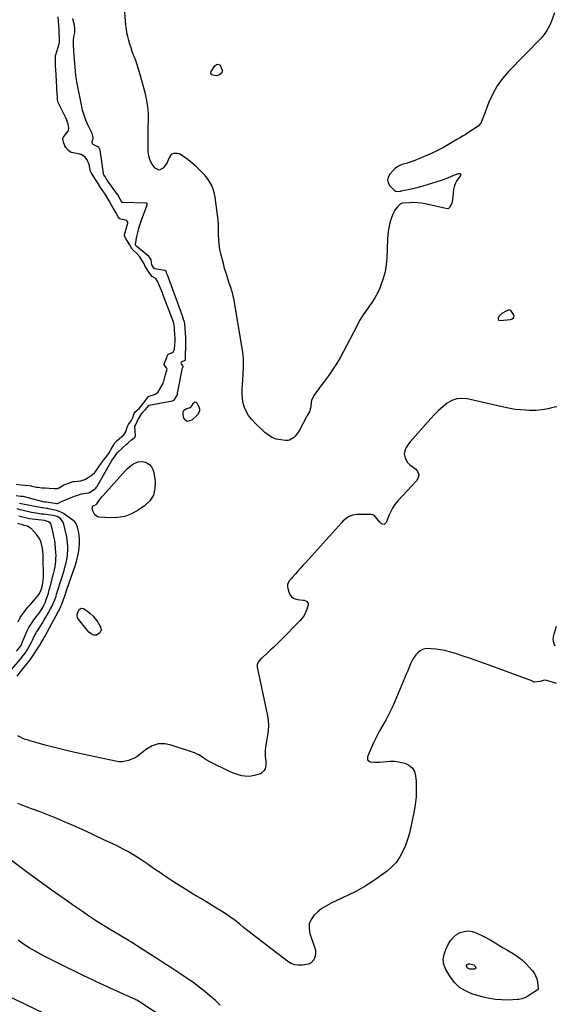
# Model space of a CAD drawing. Units: inches. Extents: x 1900503 to 1905845, y 448432 to 453741.
# Drawn here: x 1903423 to 1903931, y 451688 to 452622 of the extents above; entities that cross this region are included whole.
import ezdxf

# ---------------------------------------------------------------- set-up
doc = ezdxf.new("R2010")
doc.units = ezdxf.units.IN
doc.header["$MEASUREMENT"] = 0
for name, color, linetype in [('1', 7, 'Continuous'), ('7', 7, 'Continuous'), ('8', 7, 'Continuous')]:
    doc.layers.add(name, color=color, linetype=linetype)

msp = doc.modelspace()

# ---------------------------------------------------------------- linework, layer by layer
at = {"layer": '1', "color": 18}
msp.add_polyline3d([(1903887.57, 452346.97, 1866), (1903883.79, 452345.47, 1866), (1903880.34, 452343.42, 1866), (1903877.51, 452340.57, 1866), (1903877.22, 452340.18, 1866), (1903876.92, 452338.97, 1866), (1903877.05, 452337.99, 1866), (1903877.81, 452337.35, 1866), (1903879, 452336.95, 1866), (1903888.75, 452337.84, 1866), (1903889.6, 452338.04, 1866), (1903890.37, 452338.37, 1866), (1903891.59, 452339.57, 1866), (1903892.04, 452341.12, 1866), (1903891.56, 452342.67, 1866), (1903888.85, 452346.53, 1866), (1903887.57, 452346.97, 1866)], dxfattribs=at)
at = {"layer": '7', "color": 18}
for points in [[(1903930.29, 452628.78, 1868), (1903927.44, 452620.67, 1868), (1903925.54, 452616.22, 1868), (1903923.29, 452611.99, 1868), (1903920.51, 452608.1, 1868), (1903917.37, 452604.42, 1868), (1903886.89, 452573.11, 1868), (1903881.17, 452566.45, 1868), (1903876.04, 452559.42, 1868), (1903871.8, 452551.82, 1868), (1903868.15, 452543.84, 1868), (1903862.6, 452529.43, 1868), (1903861.81, 452527.27, 1868), (1903860.64, 452524.07, 1868), (1903858.47, 452521.62, 1868), (1903845.61, 452513.08, 1868), (1903843.67, 452511.87, 1868), (1903840.67, 452510.2, 1868), (1903837.7, 452508.49, 1868), (1903830.03, 452503.87, 1868), (1903825.16, 452501.08, 1868), (1903820.21, 452498.44, 1868), (1903815.15, 452496.03, 1868), (1903810.01, 452493.77, 1868), (1903797.84, 452488.76, 1868), (1903795.18, 452487.72, 1868), (1903792.49, 452486.76, 1868), (1903789.76, 452485.91, 1868), (1903787, 452485.14, 1868), (1903784.36, 452484.21, 1868), (1903781.88, 452483, 1868), (1903779.65, 452481.39, 1868), (1903777.58, 452479.5, 1868), (1903774.13, 452475.74, 1868), (1903772.62, 452472.93, 1868), (1903772, 452470.12, 1868), (1903772.72, 452467.35, 1868), (1903774.33, 452464.58, 1868), (1903778.26, 452460.6, 1868), (1903779.9, 452459.55, 1868), (1903780.85, 452459.35, 1868), (1903784.1, 452459.59, 1868), (1903784.56, 452459.7, 1868), (1903784.72, 452459.74, 1868), (1903784.87, 452459.77, 1868), (1903793.09, 452461.44, 1868), (1903797.33, 452462.37, 1868), (1903801.56, 452463.39, 1868), (1903805.75, 452464.55, 1868), (1903809.91, 452465.79, 1868), (1903824.13, 452470.27, 1868), (1903826.06, 452470.93, 1868), (1903829.85, 452472.44, 1868), (1903834.28, 452474.52, 1868), (1903836.59, 452475.41, 1868), (1903839.76, 452476.38, 1868), (1903840.61, 452476.23, 1868), (1903841.18, 452475.87, 1868), (1903841.31, 452475.22, 1868), (1903841.15, 452474.37, 1868), (1903838.92, 452471.21, 1868), (1903837.92, 452469.66, 1868), (1903836.11, 452466.45, 1868), (1903835.43, 452464.77, 1868), (1903834.66, 452461.2, 1868), (1903833.61, 452451.34, 1868), (1903833, 452448.17, 1868), (1903830.95, 452444.04, 1868), (1903829.92, 452443.25, 1868), (1903828.65, 452442.94, 1868), (1903827.22, 452442.96, 1868), (1903807.9, 452447.42, 1868), (1903804.2, 452448.1, 1868), (1903800.48, 452448.56, 1868), (1903796.74, 452448.68, 1868), (1903792.98, 452448.57, 1868), (1903785.85, 452448.06, 1868), (1903785.43, 452448, 1868), (1903784.31, 452447.46, 1868), (1903781.55, 452444.81, 1868), (1903778.92, 452441.6, 1868), (1903777.93, 452439.78, 1868), (1903777.11, 452437.85, 1868), (1903775.33, 452432.67, 1868), (1903773.97, 452428.04, 1868), (1903772.9, 452423.35, 1868), (1903772.25, 452418.58, 1868), (1903771.89, 452413.76, 1868), (1903771.37, 452396.38, 1868), (1903770.8, 452389.71, 1868), (1903769.76, 452383.15, 1868), (1903768.02, 452376.74, 1868), (1903765.8, 452370.43, 1868), (1903764.62, 452367.59, 1868), (1903762.45, 452362.88, 1868), (1903760.03, 452358.31, 1868), (1903757.26, 452353.95, 1868), (1903754.25, 452349.72, 1868), (1903751.17, 452345.52, 1868), (1903748.27, 452341.22, 1868), (1903745.6, 452336.77, 1868), (1903743.1, 452332.21, 1868), (1903730.37, 452307.43, 1868), (1903727.13, 452301.49, 1868), (1903723.69, 452295.68, 1868), (1903719.97, 452290.05, 1868), (1903716.04, 452284.54, 1868), (1903712.19, 452279.4, 1868), (1903710.05, 452276.55, 1868), (1903707.93, 452273.68, 1868), (1903705.82, 452270.81, 1868), (1903703.71, 452267.93, 1868), (1903702.31, 452266, 1868), (1903700.19, 452261.93, 1868), (1903699.64, 452259.72, 1868), (1903699.25, 452254.95, 1868), (1903697.88, 452250.29, 1868), (1903695.96, 452246.71, 1868), (1903695.32, 452245.52, 1868), (1903688.55, 452232.92, 1868), (1903687.36, 452230.95, 1868), (1903684.54, 452227.34, 1868), (1903682.91, 452225.71, 1868), (1903679.16, 452223.54, 1868), (1903677.06, 452223.16, 1868), (1903674.85, 452223.12, 1868), (1903670.74, 452223.6, 1868), (1903666.56, 452224.51, 1868), (1903662.62, 452225.91, 1868), (1903659.02, 452228.05, 1868), (1903655.64, 452230.68, 1868), (1903645.83, 452240.02, 1868), (1903642.9, 452243.22, 1868), (1903640.31, 452246.65, 1868), (1903638.22, 452250.4, 1868), (1903636.46, 452254.37, 1868), (1903635.25, 452258.55, 1868), (1903634.38, 452262.77, 1868), (1903634.06, 452267.08, 1868), (1903634.08, 452271.43, 1868), (1903635.05, 452285.32, 1868), (1903635.21, 452287.97, 1868), (1903635.35, 452290.61, 1868), (1903635.44, 452293.26, 1868), (1903635.5, 452295.91, 1868), (1903635.46, 452298.55, 1868), (1903635.33, 452301.19, 1868), (1903635.07, 452303.82, 1868), (1903634.7, 452306.44, 1868), (1903626.45, 452356.05, 1868), (1903625.65, 452360.26, 1868), (1903624.62, 452364.42, 1868), (1903624.21, 452365.79, 1868), (1903623.76, 452367.15, 1868), (1903621.68, 452373.16, 1868), (1903620.23, 452377.53, 1868), (1903618.85, 452381.93, 1868), (1903617.57, 452386.35, 1868), (1903616.36, 452390.8, 1868), (1903613.93, 452400.15, 1868), (1903612.96, 452404.65, 1868), (1903612.24, 452409.18, 1868), (1903611.89, 452413.76, 1868), (1903611.8, 452418.36, 1868), (1903611.79, 452422.98, 1868), (1903611.64, 452427.59, 1868), (1903611.28, 452432.19, 1868), (1903610.77, 452436.78, 1868), (1903608.46, 452454, 1868), (1903607.17, 452459.59, 1868), (1903605.27, 452464.88, 1868), (1903602.42, 452469.73, 1868), (1903598.96, 452474.3, 1868), (1903598.03, 452475.32, 1868), (1903594.44, 452479.03, 1868), (1903590.72, 452482.62, 1868), (1903586.83, 452486, 1868), (1903582.81, 452489.26, 1868), (1903577.71, 452493.17, 1868), (1903574.39, 452494.94, 1868), (1903572.57, 452495.34, 1868), (1903568.94, 452495.16, 1868), (1903567.42, 452494.48, 1868), (1903566.24, 452493.31, 1868), (1903565.29, 452491.81, 1868), (1903563.77, 452488.36, 1868), (1903562.57, 452486.12, 1868), (1903561.17, 452484, 1868), (1903559.63, 452481.96, 1868), (1903559.13, 452481.36, 1868), (1903555.36, 452479.59, 1868), (1903551.59, 452481.38, 1868), (1903550.34, 452482.9, 1868), (1903548.23, 452486.09, 1868), (1903546.58, 452489.46, 1868), (1903545.63, 452493.08, 1868), (1903545.15, 452496.88, 1868), (1903545.04, 452501.75, 1868), (1903544.95, 452508.07, 1868), (1903544.93, 452514.38, 1868), (1903545.04, 452520.69, 1868), (1903545.22, 452527, 1868), (1903545.18, 452533.27, 1868), (1903544.75, 452539.51, 1868), (1903543.75, 452545.67, 1868), (1903542.38, 452551.8, 1868), (1903537.11, 452571.05, 1868), (1903535.91, 452575.18, 1868), (1903534.62, 452579.29, 1868), (1903533.21, 452583.36, 1868), (1903531.72, 452587.41, 1868), (1903531.26, 452588.59, 1868), (1903529.98, 452592.03, 1868), (1903528.76, 452595.5, 1868), (1903527.63, 452599, 1868), (1903526.57, 452602.52, 1868), (1903525.67, 452606.08, 1868), (1903524.9, 452609.66, 1868), (1903524.36, 452613.28, 1868), (1903523.95, 452616.93, 1868), (1903521.28, 452650.12, 1868)], [(1903419.92, 452171.04, 1866), (1903424.2, 452170.44, 1866), (1903425.05, 452170.36, 1866), (1903425.53, 452170.29, 1866), (1903425.84, 452170.23, 1866), (1903426, 452170.19, 1866), (1903445.19, 452165.3, 1866), (1903446.83, 452165.08, 1866), (1903448.35, 452165.01, 1866), (1903448.69, 452164.96, 1866), (1903458.46, 452163.24, 1866), (1903458.67, 452163.2, 1866), (1903459.39, 452163.27, 1866), (1903462.7, 452165.2, 1866), (1903463.54, 452165.6, 1866), (1903464.39, 452165.97, 1866), (1903475.05, 452170.27, 1866), (1903477.27, 452171.08, 1866), (1903481.79, 452172.38, 1866), (1903484.1, 452172.86, 1866), (1903488.43, 452173.62, 1866), (1903489.41, 452173.85, 1866), (1903491.04, 452174.64, 1866), (1903494.17, 452176.8, 1866), (1903495.36, 452177.86, 1866), (1903496.01, 452178.76, 1866), (1903496.21, 452179.07, 1866), (1903510.6, 452204.09, 1866), (1903510.71, 452204.26, 1866), (1903513.17, 452207.57, 1866), (1903513.75, 452208.55, 1866), (1903515.07, 452210.57, 1866), (1903516.02, 452211.59, 1866), (1903524.41, 452219.55, 1866), (1903525.59, 452220.64, 1866), (1903529.28, 452223.76, 1866), (1903531.8, 452225.76, 1866), (1903532.55, 452226.59, 1866), (1903532.87, 452227.41, 1866), (1903532.9, 452227.96, 1866), (1903532.4, 452236.29, 1866), (1903532.41, 452236.57, 1866), (1903533.36, 452238.25, 1866), (1903534.52, 452241.2, 1866), (1903535.27, 452242.75, 1866), (1903539.08, 452248.85, 1866), (1903539.94, 452250.02, 1866), (1903542.42, 452252.35, 1866), (1903544.05, 452254.45, 1866), (1903545.54, 452256.42, 1866), (1903545.88, 452256.61, 1866), (1903546, 452256.65, 1866), (1903567.66, 452260.71, 1866), (1903568.05, 452260.8, 1866), (1903569.85, 452261.69, 1866), (1903570.05, 452261.91, 1866), (1903572.1, 452265.42, 1866), (1903572.75, 452266.88, 1866), (1903572.99, 452267.83, 1866), (1903577.69, 452292.03, 1866), (1903577.76, 452292.3, 1866), (1903578.06, 452293.1, 1866), (1903578.18, 452293.49, 1866), (1903578, 452294.03, 1866), (1903576.65, 452295.72, 1866), (1903576.37, 452296.45, 1866), (1903576.35, 452297.11, 1866), (1903576.7, 452297.67, 1866), (1903580.21, 452299.43, 1866), (1903580.33, 452299.57, 1866), (1903580.5, 452300.09, 1866), (1903580.68, 452316.28, 1866), (1903580.69, 452316.6, 1866), (1903580.75, 452317.63, 1866), (1903580.66, 452319.79, 1866), (1903580.62, 452320.34, 1866), (1903580.61, 452320.52, 1866), (1903579.69, 452333.96, 1866), (1903579.68, 452334.11, 1866), (1903579.59, 452335.21, 1866), (1903578.34, 452338.89, 1866), (1903578.01, 452339.71, 1866), (1903577.85, 452340.12, 1866), (1903577.8, 452340.25, 1866), (1903577.75, 452340.39, 1866), (1903563.73, 452379.12, 1866), (1903562.85, 452381.26, 1866), (1903561.96, 452383.34, 1866), (1903561.65, 452383.95, 1866), (1903561.4, 452384.18, 1866), (1903560.92, 452384.4, 1866), (1903560.75, 452384.44, 1866), (1903551.34, 452386.04, 1866), (1903551.06, 452386.13, 1866), (1903550.92, 452386.19, 1866), (1903550.8, 452386.28, 1866), (1903548.62, 452389.65, 1866), (1903547.87, 452394.34, 1866), (1903547.27, 452395.46, 1866), (1903545.92, 452397.31, 1866), (1903545.76, 452397.46, 1866), (1903545.59, 452397.6, 1866), (1903534.24, 452407.04, 1866), (1903533.46, 452407.75, 1866), (1903532.89, 452408.56, 1866), (1903532.85, 452408.87, 1866), (1903532.86, 452409.2, 1866), (1903534.34, 452416.46, 1866), (1903535.23, 452420.41, 1866), (1903536.24, 452424.33, 1866), (1903537.41, 452428.21, 1866), (1903538.69, 452432.05, 1866), (1903543.94, 452446.73, 1866), (1903544.01, 452446.97, 1866), (1903543.98, 452447.7, 1866), (1903543.73, 452448.06, 1866), (1903543.33, 452448.21, 1866), (1903520.86, 452448.66, 1866), (1903520.61, 452448.7, 1866), (1903520.29, 452448.91, 1866), (1903519.72, 452449.79, 1866), (1903518.53, 452451.89, 1866), (1903516.1, 452456.09, 1866), (1903515.99, 452456.25, 1866), (1903515.88, 452456.4, 1866), (1903506.24, 452470.12, 1866), (1903505.96, 452470.52, 1866), (1903505.32, 452471.51, 1866), (1903504.15, 452473.35, 1866), (1903503.07, 452475.06, 1866), (1903502.69, 452475.75, 1866), (1903502.57, 452476.17, 1866), (1903502.54, 452476.31, 1866), (1903499.37, 452498.71, 1866), (1903499.29, 452499.11, 1866), (1903498.21, 452501.08, 1866), (1903497.38, 452501.72, 1866), (1903492.87, 452503.66, 1866), (1903492.18, 452504.47, 1866), (1903492.01, 452506.69, 1866), (1903492.87, 452509.42, 1866), (1903493, 452510.42, 1866), (1903491.78, 452514.08, 1866), (1903487.9, 452522.36, 1866), (1903485.93, 452526.98, 1866), (1903484.2, 452531.67, 1866), (1903482.82, 452536.48, 1866), (1903481.67, 452541.36, 1866), (1903477.64, 452561.79, 1866), (1903476.98, 452565.58, 1866), (1903476.41, 452569.38, 1866), (1903476, 452573.21, 1866), (1903475.69, 452577.04, 1866), (1903475.44, 452580.88, 1866), (1903475.19, 452584.73, 1866), (1903474.91, 452588.57, 1866), (1903474.63, 452592.41, 1866), (1903474.12, 452599.01, 1866), (1903474.06, 452600.74, 1866), (1903474.11, 452602.45, 1866), (1903474.6, 452605.86, 1866), (1903475.44, 452609.78, 1866), (1903475.31, 452613.32, 1866), (1903475.1, 452616.95, 1866), (1903474.96, 452617.75, 1866), (1903474.82, 452618.28, 1866), (1903474.18, 452620.58, 1866), (1903473.72, 452623.25, 1866)], [(1903420.07, 452181.59, 1864), (1903424.44, 452180.97, 1864), (1903428.29, 452180.65, 1864), (1903432.11, 452180.32, 1864), (1903434.2, 452179.98, 1864), (1903434.71, 452179.88, 1864), (1903439.12, 452178.94, 1864), (1903440.22, 452178.72, 1864), (1903444.04, 452178.25, 1864), (1903447.21, 452178.06, 1864), (1903451.05, 452177.94, 1864), (1903455.83, 452177.45, 1864), (1903459.17, 452177.72, 1864), (1903460.07, 452178.11, 1864), (1903460.51, 452178.34, 1864), (1903464.89, 452180.98, 1864), (1903465.64, 452181.33, 1864), (1903467.9, 452182, 1864), (1903470.65, 452183.01, 1864), (1903473.07, 452183.89, 1864), (1903473.97, 452184.12, 1864), (1903474.59, 452184.23, 1864), (1903474.89, 452184.27, 1864), (1903481.01, 452184.94, 1864), (1903485.08, 452186.09, 1864), (1903488.25, 452188.14, 1864), (1903491.81, 452190.61, 1864), (1903494.47, 452192.81, 1864), (1903496.07, 452194.85, 1864), (1903500.38, 452201.32, 1864), (1903500.55, 452201.58, 1864), (1903500.93, 452202.08, 1864), (1903503.11, 452204.68, 1864), (1903505.72, 452208.28, 1864), (1903507.97, 452211.44, 1864), (1903509.98, 452214.9, 1864), (1903512.02, 452218.72, 1864), (1903513.5, 452220.79, 1864), (1903514.92, 452222.61, 1864), (1903515.34, 452223, 1864), (1903515.57, 452223.19, 1864), (1903520.15, 452226.89, 1864), (1903521.81, 452228.42, 1864), (1903523.96, 452231.44, 1864), (1903525.14, 452235.68, 1864), (1903526.43, 452238.2, 1864), (1903528.8, 452241.6, 1864), (1903530.47, 452245.04, 1864), (1903531.67, 452248.63, 1864), (1903532.78, 452250.15, 1864), (1903536.48, 452253.36, 1864), (1903539.08, 452256.5, 1864), (1903541.73, 452260.15, 1864), (1903543.97, 452263.3, 1864), (1903545.47, 452264.8, 1864), (1903546.11, 452265.1, 1864), (1903550.9, 452266.74, 1864), (1903551.5, 452266.98, 1864), (1903552.65, 452267.56, 1864), (1903554.16, 452268.74, 1864), (1903556.44, 452272.46, 1864), (1903558.61, 452276.28, 1864), (1903559.26, 452277.84, 1864), (1903559.61, 452278.92, 1864), (1903559.76, 452279.46, 1864), (1903561.34, 452285.72, 1864), (1903562.54, 452288.94, 1864), (1903562.97, 452290.5, 1864), (1903562.52, 452292.09, 1864), (1903560.28, 452294.73, 1864), (1903560.17, 452295.15, 1864), (1903560.23, 452295.6, 1864), (1903561.24, 452298.1, 1864), (1903562.34, 452300.99, 1864), (1903563.43, 452303.96, 1864), (1903563.88, 452304.67, 1864), (1903564.07, 452304.86, 1864), (1903567.44, 452306.21, 1864), (1903569.17, 452307.48, 1864), (1903569.95, 452309.48, 1864), (1903570.42, 452314.32, 1864), (1903570.62, 452316.32, 1864), (1903570.57, 452320.21, 1864), (1903570.33, 452324.02, 1864), (1903570.06, 452328.14, 1864), (1903569.93, 452330.28, 1864), (1903569.42, 452333.97, 1864), (1903568.07, 452337.97, 1864), (1903566.6, 452341.95, 1864), (1903565.27, 452345.44, 1864), (1903563.95, 452348.69, 1864), (1903563.6, 452349.62, 1864), (1903563.42, 452350.08, 1864), (1903559.37, 452361.04, 1864), (1903558.6, 452363.06, 1864), (1903557.38, 452365.97, 1864), (1903555.74, 452369.8, 1864), (1903554.1, 452373.63, 1864), (1903552.24, 452376.63, 1864), (1903548.83, 452378.74, 1864), (1903546.59, 452381.51, 1864), (1903544.14, 452385.17, 1864), (1903542.28, 452388.2, 1864), (1903541.21, 452390.56, 1864), (1903539.16, 452393.99, 1864), (1903537.17, 452397.15, 1864), (1903534.41, 452400.37, 1864), (1903530.21, 452404.3, 1864), (1903529.98, 452404.53, 1864), (1903529.55, 452405.02, 1864), (1903528.82, 452406.09, 1864), (1903527.23, 452408.85, 1864), (1903525.28, 452412.22, 1864), (1903523.94, 452414.55, 1864), (1903522.65, 452416.97, 1864), (1903522.6, 452418.02, 1864), (1903525.54, 452428.2, 1864), (1903525.65, 452428.8, 1864), (1903525.64, 452430.01, 1864), (1903525.23, 452431.13, 1864), (1903524.42, 452431.87, 1864), (1903523.88, 452432.08, 1864), (1903519.05, 452433.1, 1864), (1903518.29, 452433.37, 1864), (1903516.46, 452435.35, 1864), (1903514.26, 452439.22, 1864), (1903512.06, 452443.1, 1864), (1903509.86, 452446.98, 1864), (1903507.93, 452450.37, 1864), (1903505.7, 452454.23, 1864), (1903504.8, 452455.68, 1864), (1903504.17, 452456.63, 1864), (1903501.9, 452459.99, 1864), (1903499.83, 452463.14, 1864), (1903497.51, 452466.8, 1864), (1903495.19, 452470.46, 1864), (1903492.87, 452474.12, 1864), (1903490.95, 452477.31, 1864), (1903490.4, 452478.63, 1864), (1903490.15, 452479.55, 1864), (1903488.95, 452484.81, 1864), (1903488.81, 452485.39, 1864), (1903487.22, 452489.11, 1864), (1903484.94, 452492.15, 1864), (1903481.39, 452494.28, 1864), (1903480.77, 452494.46, 1864), (1903480.13, 452494.61, 1864), (1903472.17, 452496.25, 1864), (1903471.22, 452496.63, 1864), (1903469.41, 452498.23, 1864), (1903467.07, 452500.99, 1864), (1903466.11, 452502.42, 1864), (1903464.72, 452505.92, 1864), (1903464.13, 452509.04, 1864), (1903464.1, 452509.73, 1864), (1903464.4, 452510.55, 1864), (1903468.79, 452515.98, 1864), (1903469.07, 452516.38, 1864), (1903469.49, 452517.25, 1864), (1903469.74, 452519.17, 1864), (1903469.07, 452523.03, 1864), (1903467.86, 452526.79, 1864), (1903466.86, 452529.23, 1864), (1903466.29, 452530.42, 1864), (1903459.67, 452543.7, 1864), (1903459.12, 452546.04, 1864), (1903458.95, 452548.8, 1864), (1903458.74, 452552.17, 1864), (1903458.43, 452557.06, 1864), (1903458.29, 452559.32, 1864), (1903458.08, 452562.68, 1864), (1903457.98, 452564.36, 1864), (1903457.96, 452564.78, 1864), (1903457.38, 452574.68, 1864), (1903457.34, 452575.39, 1864), (1903457.26, 452577.91, 1864), (1903457.2, 452580.48, 1864), (1903457.14, 452583.42, 1864), (1903457.07, 452586.35, 1864), (1903457.26, 452588.51, 1864), (1903457.34, 452588.79, 1864), (1903460.28, 452598.21, 1864), (1903460.6, 452599.39, 1864), (1903460.93, 452601.27, 1864), (1903460.94, 452605.04, 1864), (1903460.75, 452609.14, 1864), (1903460.51, 452613.24, 1864), (1903460.3, 452616.81, 1864), (1903460.05, 452620.91, 1864), (1903459.81, 452625, 1864)], [(1903932.5, 452255.07, 1866), (1903930.52, 452254.57, 1866), (1903926.54, 452253.65, 1866), (1903924.54, 452253.25, 1866), (1903920.51, 452252.57, 1866), (1903915.73, 452251.93, 1866), (1903912.78, 452251.68, 1866), (1903909.82, 452251.59, 1866), (1903906.85, 452251.61, 1866), (1903902.99, 452251.74, 1866), (1903898.11, 452252.04, 1866), (1903893.25, 452252.54, 1866), (1903888.43, 452253.31, 1866), (1903883.64, 452254.27, 1866), (1903847.55, 452262.59, 1866), (1903842.5, 452263.04, 1866), (1903837.63, 452262.64, 1866), (1903833.04, 452260.97, 1866), (1903828.64, 452258.44, 1866), (1903824.5, 452255.06, 1866), (1903820.5, 452251.52, 1866), (1903816.71, 452247.78, 1866), (1903813.05, 452243.88, 1866), (1903793.56, 452221.94, 1866), (1903792.18, 452220.23, 1866), (1903789.81, 452216.56, 1866), (1903788.82, 452214.6, 1866), (1903787.98, 452210.57, 1866), (1903788.88, 452206.55, 1866), (1903790.81, 452202.62, 1866), (1903793.19, 452200.09, 1866), (1903798.47, 452196.34, 1866), (1903800.6, 452193.62, 1866), (1903801.68, 452190.8, 1866), (1903801.17, 452187.83, 1866), (1903799.61, 452184.75, 1866), (1903781.83, 452165.93, 1866), (1903779.94, 452163.72, 1866), (1903778.21, 452161.41, 1866), (1903776.7, 452158.95, 1866), (1903775.34, 452156.38, 1866), (1903773.67, 452152.75, 1866), (1903772.94, 452151.05, 1866), (1903771.6, 452147.59, 1866), (1903770.77, 452145.29, 1866), (1903768.86, 452143.55, 1866), (1903766.34, 452144.12, 1866), (1903764.41, 452145.88, 1866), (1903761.99, 452149.25, 1866), (1903759.62, 452152.04, 1866), (1903758.24, 452152.59, 1866), (1903756.68, 452152.85, 1866), (1903743.06, 452152.79, 1866), (1903738.86, 452152.22, 1866), (1903734.94, 452150.58, 1866), (1903733.13, 452149.41, 1866), (1903729.79, 452146.7, 1866), (1903728.27, 452145.16, 1866), (1903694.11, 452107.19, 1866), (1903691.74, 452104.55, 1866), (1903689.37, 452101.9, 1866), (1903687, 452099.25, 1866), (1903684.64, 452096.6, 1866), (1903681.7, 452093.3, 1866), (1903680.82, 452092.28, 1866), (1903679.11, 452090.21, 1866), (1903677.23, 452086.88, 1866), (1903677.12, 452085.65, 1866), (1903677.21, 452084.37, 1866), (1903678.11, 452080.07, 1866), (1903679.37, 452077.18, 1866), (1903681.12, 452074.84, 1866), (1903683.62, 452073.33, 1866), (1903686.62, 452072.38, 1866), (1903692.16, 452071.78, 1866), (1903693.12, 452071.59, 1866), (1903695.67, 452070.28, 1866), (1903696.24, 452069.59, 1866), (1903696.63, 452068.83, 1866), (1903696.73, 452067.99, 1866), (1903696.64, 452067.1, 1866), (1903695.42, 452062.89, 1866), (1903694.32, 452059.96, 1866), (1903692.95, 452057.18, 1866), (1903691.19, 452054.64, 1866), (1903689.15, 452052.25, 1866), (1903670.6, 452033.55, 1866), (1903667.39, 452030.37, 1866), (1903664.15, 452027.23, 1866), (1903660.86, 452024.14, 1866), (1903657.53, 452021.09, 1866), (1903652.79, 452016.81, 1866), (1903651.84, 452015.9, 1866), (1903649.37, 452012.85, 1866), (1903648.43, 452010.55, 1866), (1903648.45, 452008.07, 1866), (1903658.09, 451962.02, 1866), (1903658.77, 451957.41, 1866), (1903659.08, 451952.81, 1866), (1903658.85, 451948.2, 1866), (1903658.24, 451943.59, 1866), (1903657.15, 451937.94, 1866), (1903656.83, 451936.15, 1866), (1903656.31, 451932.54, 1866), (1903655.97, 451928.92, 1866), (1903655.95, 451925.29, 1866), (1903656.06, 451923.47, 1866), (1903656.47, 451918.85, 1866), (1903656.53, 451917.04, 1866), (1903656.47, 451915.23, 1866), (1903655.86, 451911.66, 1866), (1903655.17, 451910.11, 1866), (1903652.94, 451907.82, 1866), (1903651.41, 451907.09, 1866), (1903645.71, 451905.43, 1866), (1903642.72, 451904.81, 1866), (1903639.73, 451904.5, 1866), (1903636.73, 451904.66, 1866), (1903633.72, 451905.13, 1866), (1903630.73, 451905.94, 1866), (1903627.8, 451906.88, 1866), (1903624.93, 451908.02, 1866), (1903622.11, 451909.28, 1866), (1903604, 451918.13, 1866), (1903600.18, 451920.24, 1866), (1903596.6, 451922.73, 1866), (1903592.95, 451925.09, 1866), (1903591, 451926.02, 1866), (1903588.98, 451926.82, 1866), (1903566.96, 451934.29, 1866), (1903560.69, 451935.38, 1866), (1903554.62, 451935.28, 1866), (1903548.86, 451933.38, 1866), (1903543.3, 451930.29, 1866), (1903534.48, 451923.4, 1866), (1903533.49, 451922.71, 1866), (1903531.39, 451921.54, 1866), (1903530.27, 451921.07, 1866), (1903526.49, 451919.7, 1866), (1903523.44, 451918.87, 1866), (1903520.36, 451918.4, 1866), (1903517.25, 451918.45, 1866), (1903514.12, 451918.86, 1866), (1903484.26, 451925.35, 1866), (1903475.34, 451927.35, 1866), (1903466.44, 451929.44, 1866), (1903457.58, 451931.65, 1866), (1903448.73, 451933.95, 1866), (1903436.15, 451937.3, 1866), (1903433.62, 451938.02, 1866), (1903431.11, 451938.8, 1866), (1903428.63, 451939.66, 1866), (1903426.16, 451940.57, 1866), (1903423.8, 451941.66, 1866), (1903421.55, 451942.93, 1866)], [(1903586.31, 452255.96, 1868), (1903588, 452258.84, 1868), (1903588.82, 452259.47, 1868), (1903589.63, 452259.73, 1868), (1903590.42, 452259.42, 1868), (1903591.2, 452258.73, 1868), (1903593.09, 452255, 1868), (1903593.63, 452253, 1868), (1903593.69, 452251.07, 1868), (1903591.84, 452247.55, 1868), (1903586.43, 452242.29, 1868), (1903582.07, 452241.2, 1868), (1903580.38, 452242.38, 1868), (1903578.94, 452244.43, 1868), (1903578.08, 452247.89, 1868), (1903578.09, 452249.65, 1868), (1903578.54, 452251.16, 1868), (1903579.62, 452252.3, 1868), (1903581.13, 452253.2, 1868), (1903585, 452254.34, 1868), (1903585.2, 452254.41, 1868), (1903585.29, 452254.45, 1868), (1903585.39, 452254.49, 1868), (1903585.43, 452254.51, 1868), (1903585.5, 452254.55, 1868), (1903585.56, 452254.6, 1868), (1903586.31, 452255.96, 1868)], [(1903496.32, 452162.91, 1868), (1903496.38, 452163, 1868), (1903498.13, 452165.75, 1868), (1903500.05, 452168.5, 1868), (1903501.1, 452169.8, 1868), (1903502.2, 452171.08, 1868), (1903523.43, 452194.5, 1868), (1903525.57, 452196.63, 1868), (1903527.84, 452198.6, 1868), (1903530.31, 452200.33, 1868), (1903532.89, 452201.89, 1868), (1903535.58, 452202.85, 1868), (1903538.28, 452203.27, 1868), (1903540.98, 452202.88, 1868), (1903543.68, 452201.97, 1868), (1903543.81, 452201.9, 1868), (1903546.2, 452200.18, 1868), (1903548.15, 452198.15, 1868), (1903549.45, 452195.65, 1868), (1903550.32, 452192.84, 1868), (1903551.65, 452184.29, 1868), (1903551.49, 452177.49, 1868), (1903549.99, 452171.27, 1868), (1903546.49, 452165.92, 1868), (1903541.65, 452161.15, 1868), (1903535.42, 452156.88, 1868), (1903529.3, 452153.55, 1868), (1903522.95, 452151.09, 1868), (1903516.23, 452149.94, 1868), (1903509.26, 452149.66, 1868), (1903498.44, 452150.33, 1868), (1903496.89, 452150.71, 1868), (1903494.49, 452152.45, 1868), (1903492.65, 452156.32, 1868), (1903491.95, 452159.38, 1868), (1903492.06, 452160, 1868), (1903492.37, 452160.55, 1868), (1903492.82, 452161.05, 1868), (1903495.67, 452162.38, 1868), (1903496.32, 452162.91, 1868)], [(1903420.87, 451999.71, 1866), (1903423.66, 452003.34, 1866), (1903426.51, 452006.92, 1866), (1903431.8, 452013.42, 1866), (1903432.05, 452013.72, 1866), (1903433.69, 452015.92, 1866), (1903441.6, 452028.05, 1866), (1903442.45, 452029.39, 1866), (1903443.68, 452031.43, 1866), (1903444.88, 452033.5, 1866), (1903446.5, 452036.41, 1866), (1903446.97, 452037.28, 1866), (1903462.03, 452065.5, 1866), (1903462.34, 452066.09, 1866), (1903463.16, 452067.92, 1866), (1903463.88, 452069.79, 1866), (1903464.1, 452070.42, 1866), (1903465.12, 452073.35, 1866), (1903465.85, 452075.45, 1866), (1903466.57, 452077.55, 1866), (1903468.01, 452081.75, 1866), (1903475.64, 452104.2, 1866), (1903476.89, 452108.3, 1866), (1903477.99, 452112.44, 1866), (1903478.83, 452116.63, 1866), (1903479.58, 452121.44, 1866), (1903479.89, 452125.41, 1866), (1903479.93, 452129.37, 1866), (1903479.55, 452133.31, 1866), (1903478.91, 452137.24, 1866), (1903478.11, 452140.9, 1866), (1903476.53, 452144.63, 1866), (1903475.24, 452146.16, 1866), (1903473.7, 452147.53, 1866), (1903464.68, 452153.85, 1866), (1903462.32, 452155.2, 1866), (1903458.9, 452156.42, 1866), (1903458.02, 452156.64, 1866), (1903450.53, 452158.4, 1866), (1903450.01, 452158.51, 1866), (1903448.45, 452158.76, 1866), (1903445.17, 452159.19, 1866), (1903444.62, 452159.28, 1866), (1903444.06, 452159.38, 1866), (1903423.1, 452163.25, 1866)], [(1903405.88, 451995.25, 1864), (1903424.09, 452016.16, 1864), (1903425.58, 452017.9, 1864), (1903428.38, 452021.5, 1864), (1903429.59, 452023.43, 1864), (1903432.01, 452027.71, 1864), (1903434.25, 452031.96, 1864), (1903435.5, 452034.46, 1864), (1903436.68, 452036.78, 1864), (1903437.91, 452039.07, 1864), (1903439.23, 452041.3, 1864), (1903440.6, 452043.51, 1864), (1903441.16, 452044.39, 1864), (1903442.84, 452047.02, 1864), (1903444.49, 452049.67, 1864), (1903446.09, 452052.35, 1864), (1903447.67, 452055.05, 1864), (1903452.42, 452063.31, 1864), (1903453.33, 452064.98, 1864), (1903454.97, 452068.42, 1864), (1903456.37, 452071.96, 1864), (1903457.64, 452075.56, 1864), (1903458.23, 452077.37, 1864), (1903463.44, 452093.84, 1864), (1903464.35, 452096.83, 1864), (1903465.24, 452099.83, 1864), (1903466.07, 452102.84, 1864), (1903466.86, 452105.87, 1864), (1903467.88, 452110.12, 1864), (1903468.41, 452113.81, 1864), (1903468.55, 452115.68, 1864), (1903468.68, 452119.05, 1864), (1903468.69, 452122.59, 1864), (1903468.51, 452126.12, 1864), (1903468.06, 452129.63, 1864), (1903467.43, 452133.12, 1864), (1903465.1, 452143.67, 1864), (1903464.69, 452144.98, 1864), (1903461.85, 452148.99, 1864), (1903458.64, 452151.03, 1864), (1903454.89, 452151.96, 1864), (1903450.27, 452152.54, 1864), (1903445.9, 452153.08, 1864), (1903443.48, 452153.38, 1864), (1903438.9, 452154.05, 1864), (1903434.35, 452154.93, 1864), (1903425.26, 452156.91, 1864), (1903423.72, 452157.28, 1864), (1903420.67, 452158.14, 1864)], [(1903420.1, 452023.19, 1862), (1903423.24, 452026.96, 1862), (1903424.41, 452028.83, 1862), (1903425.06, 452030.15, 1862), (1903425.36, 452030.83, 1862), (1903425.64, 452031.51, 1862), (1903428.27, 452038.15, 1862), (1903430.02, 452042.07, 1862), (1903431.97, 452045.88, 1862), (1903434.22, 452049.51, 1862), (1903436.68, 452053.03, 1862), (1903441.55, 452059.41, 1862), (1903443.23, 452061.73, 1862), (1903445.51, 452065.37, 1862), (1903447.27, 452069.26, 1862), (1903448.41, 452072.43, 1862), (1903449.42, 452075.37, 1862), (1903450.38, 452078.33, 1862), (1903451.26, 452081.32, 1862), (1903452.09, 452084.32, 1862), (1903455.62, 452097.94, 1862), (1903456.23, 452100.57, 1862), (1903456.75, 452103.22, 1862), (1903457.14, 452105.88, 1862), (1903457.43, 452108.57, 1862), (1903457.59, 452111.26, 1862), (1903457.65, 452113.95, 1862), (1903457.58, 452116.65, 1862), (1903457.25, 452121.19, 1862), (1903456.86, 452124.79, 1862), (1903456.35, 452128.37, 1862), (1903455.67, 452131.93, 1862), (1903454.88, 452135.46, 1862), (1903452.93, 452143.29, 1862), (1903452.57, 452144.17, 1862), (1903452.08, 452144.95, 1862), (1903450.6, 452146.07, 1862), (1903448.71, 452146.74, 1862), (1903447.74, 452146.95, 1862), (1903446.75, 452147.1, 1862), (1903437.68, 452148.03, 1862), (1903435.05, 452148.36, 1862), (1903432.45, 452148.77, 1862), (1903429.86, 452149.3, 1862), (1903427.29, 452149.92, 1862), (1903424.75, 452150.64, 1862), (1903422.23, 452151.43, 1862)], [(1903496.06, 452038.62, 1868), (1903493.41, 452038.56, 1868), (1903490.84, 452039.61, 1868), (1903488.77, 452041.45, 1868), (1903478.65, 452054.12, 1868), (1903478.1, 452055.05, 1868), (1903477.59, 452057.06, 1868), (1903477.92, 452059.23, 1868), (1903479.71, 452062.85, 1868), (1903481.6, 452064.1, 1868), (1903483.81, 452063.62, 1868), (1903487.34, 452061.15, 1868), (1903490.16, 452058.9, 1868), (1903492.77, 452056.46, 1868), (1903495.08, 452053.72, 1868), (1903497.17, 452050.79, 1868), (1903499.85, 452046.52, 1868), (1903500.53, 452043.42, 1868), (1903499.08, 452040.58, 1868), (1903496.06, 452038.62, 1868)], [(1903931.19, 452028.18, 1866), (1903929.82, 452031.34, 1866), (1903929.29, 452034.84, 1866), (1903929.92, 452038.43, 1866), (1903930.22, 452039.62, 1866), (1903930.53, 452040.8, 1866), (1903932.18, 452046.87, 1866)], [(1903932.23, 451992.67, 1864), (1903929.31, 451993.62, 1864), (1903922.68, 451995.62, 1864), (1903921.22, 451995.76, 1864), (1903919.82, 451995.34, 1864), (1903916.91, 451994.45, 1864), (1903911.53, 451993.84, 1864), (1903911.16, 451993.85, 1864), (1903910.48, 451994.07, 1864), (1903909.21, 451994.94, 1864), (1903908.85, 451995.1, 1864), (1903864.84, 452011.43, 1864), (1903857.82, 452013.96, 1864), (1903850.77, 452016.4, 1864), (1903843.68, 452018.72, 1864), (1903836.55, 452020.95, 1864), (1903830.68, 452022.72, 1864), (1903826.44, 452023.83, 1864), (1903822.17, 452024.72, 1864), (1903817.84, 452025.27, 1864), (1903813.48, 452025.6, 1864), (1903810.35, 452025.72, 1864), (1903807.66, 452025.47, 1864), (1903805.14, 452024.82, 1864), (1903802.85, 452023.55, 1864), (1903800.73, 452021.88, 1864), (1903798.89, 452019.76, 1864), (1903797.21, 452017.53, 1864), (1903795.79, 452015.13, 1864), (1903793.98, 452011.31, 1864), (1903792.58, 452008.05, 1864), (1903791.19, 452004.78, 1864), (1903789.81, 452001.52, 1864), (1903788.43, 451998.25, 1864), (1903778.91, 451975.61, 1864), (1903776.35, 451969.85, 1864), (1903773.64, 451964.17, 1864), (1903770.71, 451958.6, 1864), (1903767.62, 451953.11, 1864), (1903764.52, 451947.62, 1864), (1903761.56, 451942.06, 1864), (1903758.79, 451936.4, 1864), (1903756.16, 451930.67, 1864), (1903752.91, 451923.24, 1864), (1903753.06, 451920.13, 1864), (1903755.63, 451918.36, 1864), (1903760.21, 451917.97, 1864), (1903764.81, 451918.11, 1864), (1903774.63, 451918.96, 1864), (1903778.73, 451919, 1864), (1903782.79, 451918.38, 1864), (1903788.36, 451917.07, 1864), (1903792.34, 451915.24, 1864), (1903795.52, 451912.73, 1864), (1903797.52, 451909.19, 1864), (1903798.72, 451904.99, 1864), (1903799.11, 451899.91, 1864), (1903799.36, 451892.48, 1864), (1903799.19, 451885.07, 1864), (1903798.38, 451877.7, 1864), (1903797.15, 451870.37, 1864), (1903794.24, 451856.6, 1864), (1903792.78, 451850.69, 1864), (1903791.08, 451844.85, 1864), (1903789.01, 451839.13, 1864), (1903786.7, 451833.5, 1864), (1903783.82, 451828.22, 1864), (1903780.48, 451823.32, 1864), (1903776.44, 451818.98, 1864), (1903771.92, 451815.01, 1864), (1903766.48, 451810.93, 1864), (1903758.72, 451805.47, 1864), (1903750.76, 451800.36, 1864), (1903742.49, 451795.75, 1864), (1903734.03, 451791.47, 1864), (1903718.57, 451784.27, 1864), (1903714.09, 451781.87, 1864), (1903709.82, 451779.17, 1864), (1903705.88, 451776.03, 1864), (1903702.14, 451772.58, 1864), (1903699.51, 451768.69, 1864), (1903697.85, 451764.59, 1864), (1903697.64, 451760.18, 1864), (1903698.39, 451755.54, 1864), (1903703.23, 451741.71, 1864), (1903703.68, 451739.86, 1864), (1903703.81, 451736.15, 1864), (1903703.11, 451732.99, 1864), (1903702.16, 451730.68, 1864), (1903699.65, 451727.73, 1864), (1903697.77, 451726.74, 1864), (1903696.72, 451726.45, 1864), (1903691.33, 451725.57, 1864), (1903687.66, 451725.43, 1864), (1903684.12, 451725.86, 1864), (1903680.8, 451727.14, 1864), (1903677.61, 451728.99, 1864), (1903647.77, 451751.74, 1864), (1903643.66, 451754.9, 1864), (1903639.58, 451758.1, 1864), (1903635.53, 451761.33, 1864), (1903631.5, 451764.6, 1864), (1903627.43, 451767.8, 1864), (1903623.28, 451770.88, 1864), (1903619, 451773.79, 1864), (1903614.64, 451776.59, 1864), (1903609.23, 451779.9, 1864), (1903602.1, 451784.27, 1864), (1903594.97, 451788.64, 1864), (1903587.85, 451793.01, 1864), (1903580.72, 451797.38, 1864), (1903574, 451801.51, 1864), (1903569.09, 451804.6, 1864), (1903564.22, 451807.75, 1864), (1903559.42, 451811, 1864), (1903554.66, 451814.31, 1864), (1903554.59, 451814.36, 1864), (1903549.87, 451817.67, 1864), (1903545.13, 451820.94, 1864), (1903540.34, 451824.14, 1864), (1903535.52, 451827.29, 1864), (1903530.63, 451830.33, 1864), (1903525.67, 451833.23, 1864), (1903520.6, 451835.95, 1864), (1903515.46, 451838.54, 1864), (1903502.34, 451844.84, 1864), (1903493.79, 451848.87, 1864), (1903485.2, 451852.84, 1864), (1903476.57, 451856.69, 1864), (1903467.9, 451860.46, 1864), (1903466.29, 451861.16, 1864), (1903458.38, 451864.48, 1864), (1903450.45, 451867.73, 1864), (1903442.47, 451870.87, 1864), (1903434.46, 451873.94, 1864), (1903424.6, 451877.64, 1864), (1903421.53, 451878.88, 1864)], [(1903613.34, 451687.74, 1862), (1903611.16, 451689.94, 1862), (1903608.87, 451692.04, 1862), (1903603.66, 451696.52, 1862), (1903598.61, 451700.7, 1862), (1903593.48, 451704.75, 1862), (1903588.2, 451708.62, 1862), (1903582.82, 451712.36, 1862), (1903575.02, 451717.6, 1862), (1903567.52, 451722.59, 1862), (1903559.99, 451727.55, 1862), (1903552.43, 451732.45, 1862), (1903544.85, 451737.31, 1862), (1903530.55, 451746.4, 1862), (1903530.1, 451746.69, 1862), (1903528.73, 451747.51, 1862), (1903527.8, 451748.06, 1862), (1903527.35, 451748.33, 1862), (1903526.89, 451748.6, 1862), (1903506.69, 451760.71, 1862), (1903501.8, 451763.7, 1862), (1903496.94, 451766.75, 1862), (1903492.13, 451769.87, 1862), (1903487.36, 451773.05, 1862), (1903482.62, 451776.28, 1862), (1903477.89, 451779.52, 1862), (1903473.18, 451782.8, 1862), (1903468.48, 451786.08, 1862), (1903461.28, 451791.15, 1862), (1903453.01, 451797.03, 1862), (1903444.79, 451802.96, 1862), (1903436.62, 451808.97, 1862), (1903428.49, 451815.03, 1862), (1903407.49, 451830.85, 1862)], [(1903848.59, 451757.97, 1864), (1903852.33, 451757.4, 1864), (1903856.06, 451756.19, 1864), (1903862.67, 451753.03, 1864), (1903865.98, 451751.37, 1864), (1903869.24, 451749.63, 1864), (1903872.43, 451747.76, 1864), (1903875.57, 451745.8, 1864), (1903878.7, 451743.82, 1864), (1903881.86, 451741.9, 1864), (1903885.07, 451740.05, 1864), (1903888.31, 451738.26, 1864), (1903889.48, 451737.63, 1864), (1903893.19, 451735.39, 1864), (1903896.72, 451732.93, 1864), (1903899.99, 451730.12, 1864), (1903903.09, 451727.09, 1864), (1903909.09, 451720.58, 1864), (1903910.99, 451718.1, 1864), (1903912.55, 451715.45, 1864), (1903913.6, 451712.56, 1864), (1903914.3, 451709.52, 1864), (1903915.08, 451703.77, 1864), (1903915.06, 451703.18, 1864), (1903914.46, 451702.16, 1864), (1903913.99, 451701.78, 1864), (1903905.96, 451696.66, 1864), (1903904.72, 451695.92, 1864), (1903902.14, 451694.63, 1864), (1903899.43, 451693.63, 1864), (1903896.62, 451693.05, 1864), (1903895.19, 451692.92, 1864), (1903886.19, 451692.49, 1864), (1903880.28, 451692.51, 1864), (1903874.41, 451692.92, 1864), (1903868.62, 451693.91, 1864), (1903862.87, 451695.3, 1864), (1903852.09, 451698.47, 1864), (1903845.98, 451701.05, 1864), (1903840.46, 451704.39, 1864), (1903835.8, 451708.86, 1864), (1903831.73, 451714.09, 1864), (1903827.2, 451721.5, 1864), (1903825.33, 451726.01, 1864), (1903824.91, 451730.87, 1864), (1903825.71, 451735.8, 1864), (1903827.41, 451740.5, 1864), (1903829.94, 451745.88, 1864), (1903832.03, 451749.26, 1864), (1903834.5, 451752.23, 1864), (1903837.57, 451754.59, 1864), (1903841.04, 451756.53, 1864), (1903844.82, 451757.58, 1864), (1903848.59, 451757.97, 1864)], [(1903855.81, 451722.77, 1866), (1903855.38, 451722.22, 1866), (1903854.58, 451721.73, 1866), (1903850.14, 451721.76, 1866), (1903848.16, 451722.66, 1866), (1903847.25, 451723.87, 1866), (1903847.03, 451724.68, 1866), (1903847.05, 451725.23, 1866), (1903847.67, 451726.2, 1866), (1903848.83, 451726.77, 1866), (1903850.12, 451726.83, 1866), (1903854.05, 451725.76, 1866), (1903855.62, 451724.26, 1866), (1903855.81, 451722.77, 1866)], [(1903455.66, 451675.19, 1858), (1903410.38, 451697.14, 1858)]]:
    msp.add_polyline3d(points, dxfattribs=at)
at = {"layer": '8', "color": 18}
for points in [[(1903604.56, 452571.25, 1870), (1903604.85, 452572.93, 1870), (1903608.4, 452578.56, 1870), (1903609.85, 452579.58, 1870), (1903611.24, 452579.94, 1870), (1903612.52, 452579.31, 1870), (1903613.73, 452578.01, 1870), (1903615.12, 452574.32, 1870), (1903615.28, 452573.4, 1870), (1903615.23, 452572.53, 1870), (1903614.87, 452571.73, 1870), (1903612.63, 452569.87, 1870), (1903609.69, 452569.08, 1870), (1903606.55, 452569.41, 1870), (1903605.56, 452569.86, 1870), (1903604.56, 452571.25, 1870)], [(1903421.57, 452051, 1860), (1903423.57, 452055.08, 1860), (1903426.09, 452058.85, 1860), (1903428.02, 452061.33, 1860), (1903429.63, 452063.34, 1860), (1903431.28, 452065.32, 1860), (1903432.94, 452067.28, 1860), (1903439.67, 452075.03, 1860), (1903440.6, 452076.2, 1860), (1903442.21, 452078.68, 1860), (1903443.47, 452081.38, 1860), (1903444.73, 452085.66, 1860), (1903445.26, 452088.59, 1860), (1903445.63, 452092.54, 1860), (1903445.67, 452094.53, 1860), (1903445.46, 452112.21, 1860), (1903445.34, 452115.08, 1860), (1903445.13, 452117.94, 1860), (1903444.76, 452120.78, 1860), (1903444.29, 452123.62, 1860), (1903443.53, 452126.34, 1860), (1903442.5, 452128.93, 1860), (1903441.08, 452131.33, 1860), (1903439.39, 452133.6, 1860), (1903434.59, 452139.06, 1860), (1903430.62, 452141.81, 1860), (1903427.55, 452142.64, 1860), (1903425.75, 452143.06, 1860), (1903421.31, 452144.33, 1860)], [(1903559.79, 451675.62, 1860), (1903536.7, 451690.9, 1860), (1903534.33, 451692.28, 1860), (1903533.35, 451692.76, 1860), (1903532.85, 451692.99, 1860), (1903521.47, 451698.09, 1860), (1903515.28, 451700.88, 1860), (1903509.11, 451703.7, 1860), (1903502.95, 451706.54, 1860), (1903496.8, 451709.41, 1860), (1903492.33, 451711.51, 1860), (1903483.97, 451715.49, 1860), (1903475.64, 451719.52, 1860), (1903467.35, 451723.62, 1860), (1903459.08, 451727.78, 1860), (1903443.37, 451735.78, 1860), (1903437.74, 451738.81, 1860), (1903432.22, 451742.02, 1860), (1903426.86, 451745.49, 1860), (1903421.61, 451749.13, 1860)]]:
    msp.add_polyline3d(points, dxfattribs=at)

doc.saveas('drawing.dxf')
